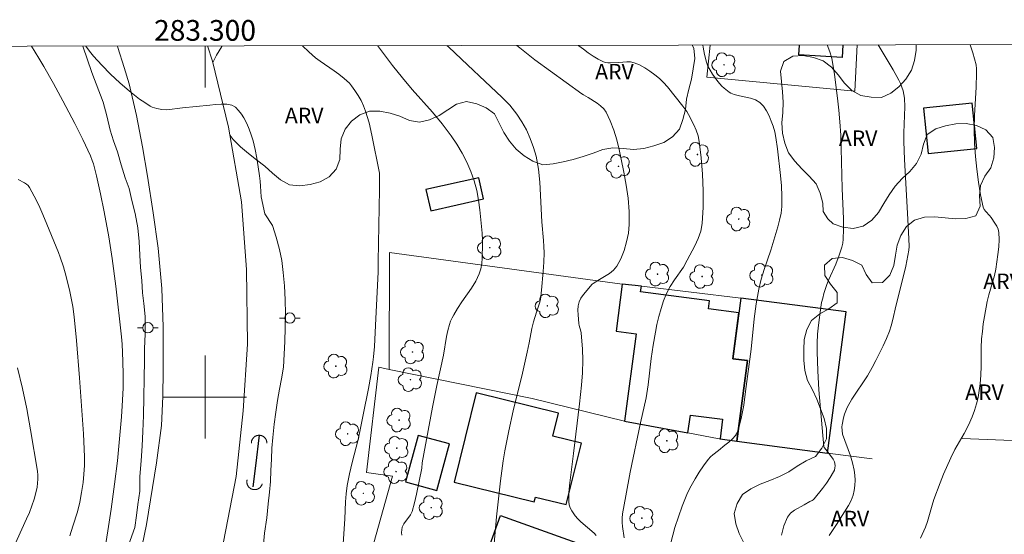
# Model space of a CAD drawing. Units: metres. Extents: x 283120 to 283636, y 1665474 to 1666039.
# Drawn here: x 283282 to 283377, y 1665987 to 1666036 of the extents above; entities that cross this region are included whole.
import ezdxf
from ezdxf.enums import TextEntityAlignment as Align

# ---------------------------------------------------------------- set-up
doc = ezdxf.new("R2010")
doc.units = ezdxf.units.M
doc.header["$MEASUREMENT"] = 0
doc.linetypes.add('DIVIDE', pattern=[1.25, 0.5, -0.25, 0, -0.25, 0, -0.25])
for name, color, linetype, lineweight in [('Articulacao', 7, 'Continuous', 18), ('Bueiro', 8, 'Continuous', 18), ('Cerca', 8, 'Cerca', 20), ('Edificacoes', 7, 'Continuous', 30), ('Malha_Coordenadas', 7, 'Continuous', 15), ('Muro_Grade', 8, 'Continuous', 20), ('Pavimentacao_Asfaltica_S_Mfio', 10, 'Continuous', 15), ('Poste', 7, 'Continuous', 9), ('Vala', 5, 'DIVIDE', 25)]:
    doc.layers.add(name, color=color, linetype=linetype, lineweight=lineweight)
for name, color, linetype, lineweight, true_color in [('Arvores_Isoladas', 7, 'Continuous', 18, 0x00ff33), ('Curvas_Intermediarias', 7, 'Continuous', 9, 0x783c14), ('Curvas_Mestras', 7, 'Continuous', 20, 0x783c14), ('Topon_Vegetacao', 7, 'Continuous', 9, 0x00ff33), ('Vegetacao', 7, 'Orla8', 9, 0x00ff33)]:
    doc.layers.add(name, color=color, linetype=linetype, lineweight=lineweight, true_color=true_color)
doc.styles.add('Arial', font='arial.ttf', dxfattribs={"height": 1.5})
doc.styles.get("Standard").update_dxf_attribs({"font": 'arial.ttf'})
doc.linetypes.add('Cerca', pattern='A,10,0,["X",Standard,S=1,R=0,X=0,Y=-0.5],0.1', length=10.1)
doc.linetypes.add('Orla8', pattern='A,6,-0.5,["V",Standard,S=1,R=0,X=-0.5,Y=-1],-0.5,6,-0.5,["V",Standard,S=1,R=0,X=-0.5,Y=-1],-0.5', length=14)

# ---------------------------------------------------------------- blocks, each defined once
blk = doc.blocks.new('Arvore')
at = {"layer": 'Arvores_Isoladas'}
blk.add_lwpolyline([(-0.718, 0.493, 0.872324), (-0.722, -0.551, 0.862983), (0.284, -0.827, 0.900105), (0.89, 0.029, 0.863155), (0.262, 0.861, 0.882486)], format="xyb", close=True, dxfattribs=at)
blk.add_circle((0, 0), 0.0286, dxfattribs=at)
blk = doc.blocks.new('Poste')
at = {"layer": 'Poste'}
for points in [[(-0.5, 0), (-1, 0)], [(0.5, 0), (1, 0)]]:
    blk.add_lwpolyline(points, dxfattribs=at)
blk.add_lwpolyline([(0, 0.5, 1), (0, -0.5, 1)], format="xyb", close=True, dxfattribs=at)

msp = doc.modelspace()

# ---------------------------------------------------------------- linework, layer by layer
at = {"layer": 'Articulacao', "flags": 128}
msp.add_lwpolyline([(283136.174, 1666033.66), (283617.998, 1666034.388), (283618.823, 1665480.116), (283137.023, 1665479.388), (283136.174, 1666033.66)], close=True, dxfattribs=at)
at = {"layer": 'Bueiro', "flags": 128}
for points in [[(283305.971, 1665995.556), (283305.971, 1665995.582), (283305.97, 1665995.608), (283305.967, 1665995.634), (283305.964, 1665995.66), (283305.96, 1665995.686), (283305.955, 1665995.712), (283305.949, 1665995.737), (283305.942, 1665995.763), (283305.935, 1665995.788), (283305.926, 1665995.812), (283305.917, 1665995.837), (283305.906, 1665995.861), (283305.895, 1665995.885), (283305.884, 1665995.908), (283305.871, 1665995.931), (283305.857, 1665995.953), (283305.843, 1665995.975), (283305.828, 1665995.997), (283305.812, 1665996.018), (283305.796, 1665996.038), (283305.779, 1665996.058), (283305.761, 1665996.077), (283305.742, 1665996.095), (283305.723, 1665996.113), (283305.703, 1665996.131), (283305.683, 1665996.147), (283305.662, 1665996.163), (283305.641, 1665996.178), (283305.619, 1665996.192), (283305.596, 1665996.206), (283305.573, 1665996.218), (283305.55, 1665996.23), (283305.526, 1665996.241), (283305.502, 1665996.251), (283305.478, 1665996.261), (283305.453, 1665996.269), (283305.428, 1665996.277), (283305.403, 1665996.284), (283305.377, 1665996.29), (283305.351, 1665996.295), (283305.325, 1665996.299), (283305.299, 1665996.302), (283305.273, 1665996.304), (283305.247, 1665996.306), (283305.221, 1665996.306), (283305.195, 1665996.306), (283305.169, 1665996.304), (283305.143, 1665996.302), (283305.117, 1665996.299), (283305.091, 1665996.295), (283305.065, 1665996.29), (283305.04, 1665996.284), (283305.014, 1665996.277), (283304.989, 1665996.269), (283304.964, 1665996.261), (283304.94, 1665996.251), (283304.916, 1665996.241), (283304.892, 1665996.23), (283304.869, 1665996.218), (283304.846, 1665996.206), (283304.823, 1665996.192), (283304.801, 1665996.178), (283304.78, 1665996.163), (283304.759, 1665996.147), (283304.739, 1665996.131), (283304.719, 1665996.113), (283304.7, 1665996.095), (283304.681, 1665996.077), (283304.663, 1665996.058), (283304.646, 1665996.038), (283304.63, 1665996.018), (283304.614, 1665995.997), (283304.599, 1665995.975), (283304.585, 1665995.953), (283304.571, 1665995.931), (283304.559, 1665995.908), (283304.547, 1665995.885), (283304.536, 1665995.861), (283304.525, 1665995.837), (283304.516, 1665995.812), (283304.507, 1665995.788), (283304.5, 1665995.763), (283304.493, 1665995.737), (283304.487, 1665995.712), (283304.482, 1665995.686), (283304.478, 1665995.66), (283304.475, 1665995.634), (283304.473, 1665995.608), (283304.471, 1665995.582), (283304.471, 1665995.556)], [(283304.062, 1665991.996), (283304.056, 1665991.97), (283304.051, 1665991.945), (283304.046, 1665991.919), (283304.043, 1665991.893), (283304.04, 1665991.867), (283304.039, 1665991.841), (283304.038, 1665991.815), (283304.038, 1665991.788), (283304.039, 1665991.762), (283304.041, 1665991.736), (283304.044, 1665991.71), (283304.048, 1665991.684), (283304.052, 1665991.658), (283304.058, 1665991.633), (283304.064, 1665991.607), (283304.072, 1665991.582), (283304.08, 1665991.557), (283304.089, 1665991.533), (283304.099, 1665991.509), (283304.11, 1665991.485), (283304.121, 1665991.461), (283304.134, 1665991.438), (283304.147, 1665991.416), (283304.161, 1665991.393), (283304.176, 1665991.372), (283304.191, 1665991.351), (283304.207, 1665991.33), (283304.224, 1665991.31), (283304.242, 1665991.291), (283304.26, 1665991.272), (283304.279, 1665991.254), (283304.299, 1665991.236), (283304.319, 1665991.22), (283304.34, 1665991.204), (283304.361, 1665991.188), (283304.383, 1665991.174), (283304.405, 1665991.16), (283304.428, 1665991.147), (283304.451, 1665991.135), (283304.474, 1665991.124), (283304.498, 1665991.113), (283304.523, 1665991.103), (283304.547, 1665991.095), (283304.572, 1665991.087), (283304.598, 1665991.079), (283304.623, 1665991.073), (283304.649, 1665991.068), (283304.674, 1665991.064), (283304.7, 1665991.06), (283304.726, 1665991.057), (283304.753, 1665991.056), (283304.779, 1665991.055), (283304.805, 1665991.055), (283304.831, 1665991.056), (283304.857, 1665991.058), (283304.883, 1665991.061), (283304.909, 1665991.065), (283304.935, 1665991.069), (283304.961, 1665991.075), (283304.986, 1665991.081), (283305.011, 1665991.089), (283305.036, 1665991.097), (283305.06, 1665991.106), (283305.085, 1665991.116), (283305.109, 1665991.127), (283305.132, 1665991.138), (283305.155, 1665991.151), (283305.178, 1665991.164), (283305.2, 1665991.178), (283305.222, 1665991.193), (283305.243, 1665991.208), (283305.263, 1665991.224), (283305.283, 1665991.241), (283305.303, 1665991.259), (283305.321, 1665991.277), (283305.339, 1665991.296), (283305.357, 1665991.316), (283305.374, 1665991.336), (283305.39, 1665991.357), (283305.405, 1665991.378), (283305.419, 1665991.4), (283305.433, 1665991.422), (283305.446, 1665991.445), (283305.458, 1665991.468), (283305.47, 1665991.491), (283305.48, 1665991.515), (283305.49, 1665991.54), (283305.499, 1665991.564), (283305.507, 1665991.589), (283305.514, 1665991.615)]]:
    msp.add_lwpolyline(points, dxfattribs=at)
at = {"layer": 'Cerca', "flags": 128}
for points in [[(283362.939, 1666034.002), (283362.69, 1666029.546), (283348.421, 1666030.891), (283348.734, 1666033.981)], [(283317.771, 1666002.673), (283317.816, 1666013.973), (283340.261, 1666010.912), (283342.104, 1666010.695), (283351.709, 1666009.561)], [(283316.288, 1665985.93), (283318.096, 1665992.369), (283315.585, 1665992.72), (283316.761, 1666002.88), (283317.771, 1666002.673)], [(283317.771, 1666002.673), (283331.561, 1665999.843), (283340.469, 1665997.68)]]:
    msp.add_lwpolyline(points, dxfattribs=at)
at = {"layer": 'Curvas_Intermediarias', "flags": 128}
for points, elevation in [([(283290.202, 1665984.386), (283290.932, 1665989.183), (283291.274, 1665991.584), (283291.545, 1665993.844), (283291.762, 1665995.963), (283291.939, 1665998.086), (283292.01, 1665999.148), (283292.093, 1666000.856), (283292.098, 1666002.152), (283292.064, 1666003.448), (283291.994, 1666005.098), (283291.934, 1666005.808), (283291.395, 1666010.722), (283291.046, 1666013.383), (283290.733, 1666015.456), (283290.273, 1666017.887), (283289.904, 1666019.625), (283289.514, 1666021.357), (283289.23, 1666022.534), (283289.127, 1666022.842), (283288.941, 1666023.291), (283288.201, 1666024.865), (283287.424, 1666026.421), (283286.268, 1666028.604), (283285.365, 1666030.264), (283284.434, 1666031.908), (283283.953, 1666032.721), (283283.245, 1666033.882)], 94), ([(283313.335, 1665985.809), (283313.485, 1665988.249), (283313.565, 1665989.863), (283313.628, 1665990.666), (283313.732, 1665991.463), (283313.947, 1665992.576), (283314.207, 1665993.682), (283314.764, 1665995.889), (283315.015, 1665996.998), (283315.274, 1665998.267), (283315.762, 1666000.812), (283315.986, 1666002.087), (283316.194, 1666003.364), (283316.26, 1666003.87), (283316.343, 1666004.887), (283316.453, 1666006.894), (283316.693, 1666012.102), (283316.716, 1666013.086), (283316.825, 1666020.039), (283316.839, 1666021.359), (283316.825, 1666021.611), (283316.105, 1666025.293), (283315.83, 1666026.465), (283315.501, 1666027.616), (283315.304, 1666028.134), (283315.058, 1666028.637), (283314.774, 1666029.125), (283314.466, 1666029.596), (283314.144, 1666030.049), (283313.934, 1666030.304), (283313.697, 1666030.538), (283313.442, 1666030.757), (283312.914, 1666031.172), (283312.471, 1666031.498), (283311.106, 1666032.428), (283310.674, 1666032.766), (283310.027, 1666033.337), (283309.416, 1666033.921)], 96), ([(283318.981, 1665986.664), (283318.965, 1665986.925), (283318.985, 1665987.185), (283319.038, 1665987.423), (283319.184, 1665987.739), (283319.833, 1665988.634), (283319.986, 1665988.957), (283320.224, 1665989.772), (283320.419, 1665990.604), (283320.911, 1665993.134), (283320.953, 1665993.652), (283321.956, 1665999.02), (283322.368, 1666001.097), (283323.001, 1666004.04), (283323.306, 1666005.831), (283323.423, 1666006.423), (283323.575, 1666007.002), (283323.693, 1666007.324), (283323.841, 1666007.636), (283324.009, 1666007.94), (283324.367, 1666008.537), (283324.795, 1666009.208), (283325.707, 1666010.524), (283326.121, 1666011.196), (283326.461, 1666011.895), (283326.611, 1666012.381), (283326.695, 1666012.891), (283326.735, 1666013.416), (283326.786, 1666014.806), (283326.783, 1666015.144), (283326.74, 1666015.821), (283326.505, 1666018.064), (283326.39, 1666019.016), (283326.226, 1666019.952), (283325.984, 1666020.863), (283325.649, 1666021.778), (283325.251, 1666022.679), (283324.797, 1666023.559), (283324.295, 1666024.412), (283323.755, 1666025.231), (283322.88, 1666026.395), (283321.941, 1666027.516), (283319.99, 1666029.712), (283319.04, 1666030.829), (283318.102, 1666032.008), (283316.747, 1666033.817), (283316.67, 1666033.932)], 97), ([(283323.346, 1666033.942), (283323.514, 1666033.78), (283325.337, 1666032.096), (283327.031, 1666030.48), (283328.647, 1666028.967), (283329.402, 1666028.173), (283330.08, 1666027.326), (283330.57, 1666026.581), (283331.007, 1666025.789), (283331.386, 1666024.962), (283331.699, 1666024.113), (283331.938, 1666023.254), (283332.163, 1666022.017), (283332.292, 1666020.756), (283332.505, 1666016.927), (283332.669, 1666015.128), (283332.703, 1666014.529), (283332.71, 1666013.929), (283332.681, 1666013.025), (283332.631, 1666012.12), (283332.471, 1666010.313), (283332.365, 1666009.416), (283332.316, 1666009.166), (283331.978, 1666008.195), (283331.699, 1666007.247), (283331.535, 1666006.609), (283331.286, 1666005.244), (283331.095, 1666004.323), (283330.563, 1666002.004), (283329.888, 1665999.334), (283329.733, 1665998.664), (283329.315, 1665996.742), (283328.932, 1665994.813), (283328.766, 1665993.845), (283328.499, 1665991.912), (283328.121, 1665988.416), (283327.828, 1665985.102)], 98), ([(283330.083, 1666033.953), (283330.371, 1666033.709), (283331.84, 1666032.569), (283336.364, 1666029.268), (283336.509, 1666029.175), (283336.972, 1666028.942), (283337.825, 1666028.372), (283338.172, 1666028.122), (283338.475, 1666027.842), (283338.706, 1666027.515), (283339.1, 1666026.669), (283339.436, 1666025.777), (283339.721, 1666024.854), (283339.962, 1666023.917), (283340.168, 1666022.982), (283340.419, 1666021.729), (283340.644, 1666020.462), (283340.821, 1666019.189), (283340.924, 1666017.919), (283340.93, 1666016.663), (283340.85, 1666015.827), (283340.684, 1666014.982), (283340.438, 1666014.152), (283340.122, 1666013.36), (283339.744, 1666012.633), (283339.426, 1666012.242), (283339.014, 1666011.916), (283338.066, 1666011.351), (283337.459, 1666010.962), (283337.37, 1666010.887), (283336.516, 1666009.903), (283336.276, 1666009.555), (283336.104, 1666009.187), (283336.013, 1666008.793), (283335.986, 1666008.375), (283336.001, 1666007.944), (283336.069, 1666007.087), (283336.095, 1666006.904), (283336.248, 1666006.366), (283336.281, 1666006.184), (283336.417, 1666004.616), (283336.448, 1666003.569), (283336.413, 1666002.35), (283336.327, 1666001.132), (283336.144, 1665999.329), (283335.566, 1665994.551), (283335.2, 1665991.729), (283335.12, 1665990.794), (283335.104, 1665989.87), (283335.146, 1665989.581), (283335.245, 1665989.296), (283335.386, 1665989.021), (283335.73, 1665988.517), (283335.985, 1665988.223), (283336.27, 1665987.951), (283337.536, 1665986.855), (283337.746, 1665986.622)], 99), ([(283344.139, 1665982.837), (283345.329, 1665987.385), (283346.033, 1665989.452), (283346.285, 1665990.112), (283346.571, 1665990.754), (283346.915, 1665991.425), (283347.286, 1665992.086), (283347.683, 1665992.733), (283348.101, 1665993.363), (283348.541, 1665993.971), (283348.759, 1665994.212), (283349.01, 1665994.424), (283349.545, 1665994.821), (283350.155, 1665995.342), (283350.535, 1665995.642), (283350.896, 1665995.953), (283351.198, 1665996.295), (283351.4, 1665996.686), (283351.74, 1665997.927), (283351.982, 1665999.218), (283352.165, 1666000.54), (283352.685, 1666004.634), (283352.998, 1666007.541), (283353.183, 1666008.987), (283353.427, 1666010.421), (283353.658, 1666011.375), (283353.947, 1666012.316), (283354.583, 1666014.186), (283355.259, 1666016.432), (283355.438, 1666017.088), (283355.577, 1666017.747), (283355.652, 1666018.411), (283355.668, 1666019.403), (283355.624, 1666020.401), (283355.538, 1666021.402), (283355.255, 1666023.958), (283355.093, 1666025.077), (283354.972, 1666025.624), (283354.812, 1666026.156), (283354.631, 1666026.656), (283354.424, 1666027.162), (283354.181, 1666027.648), (283353.893, 1666028.083), (283353.548, 1666028.439), (283353.128, 1666028.691), (283352.639, 1666028.857), (283351.573, 1666029.087), (283351.057, 1666029.225), (283350.749, 1666029.33), (283350.564, 1666029.434), (283350.1, 1666029.812), (283349.877, 1666030.016), (283349.668, 1666030.231), (283349.479, 1666030.46), (283348.963, 1666031.176), (283348.729, 1666031.553), (283348.529, 1666031.943), (283348.377, 1666032.348), (283348.196, 1666033.064), (283348.065, 1666033.798), (283348.041, 1666033.98)], 101), ([(283360.044, 1666033.998), (283360.274, 1666033.329), (283360.441, 1666032.807), (283360.509, 1666032.543), (283360.732, 1666031.138), (283361.041, 1666028.855), (283361.168, 1666027.71), (283361.269, 1666026.564), (283361.346, 1666025.282), (283361.394, 1666023.997), (283361.476, 1666020.137), (283361.597, 1666017.196), (283361.608, 1666016.218), (283361.576, 1666015.246), (283361.527, 1666014.851), (283361.438, 1666014.46), (283361.189, 1666013.69), (283360.855, 1666012.816), (283360.192, 1666011.358), (283359.999, 1666010.862), (283359.718, 1666009.996), (283359.599, 1666009.556), (283359.498, 1666009.113), (283359.42, 1666008.666), (283359.192, 1666006.947), (283359.109, 1666006.082), (283359.059, 1666005.217), (283359.052, 1666004.352), (283359.119, 1666002.519), (283359.231, 1666000.684), (283359.376, 1665998.85), (283359.707, 1665995.196), (283359.726, 1665995.134), (283359.764, 1665995.079), (283359.91, 1665994.926), (283360.46, 1665994.239), (283360.618, 1665994.003), (283360.732, 1665993.755), (283360.776, 1665993.565), (283360.789, 1665993.359), (283360.771, 1665993.149), (283360.723, 1665992.946), (283360.644, 1665992.762), (283360.321, 1665992.22), (283359.96, 1665991.689), (283359.573, 1665991.169), (283358.765, 1665990.165), (283358.68, 1665990.084), (283358.579, 1665990.021), (283358.36, 1665989.912), (283357.81, 1665989.587), (283356.878, 1665989.085), (283356.483, 1665988.785), (283356.198, 1665988.413), (283355.863, 1665987.573), (283355.639, 1665986.659)], 102), ([(283360.21, 1665986.621), (283360.936, 1665987.705), (283362.074, 1665989.512), (283362.333, 1665990.006), (283362.531, 1665990.517), (283362.643, 1665990.984), (283362.709, 1665991.47), (283362.729, 1665991.966), (283362.707, 1665992.46), (283362.644, 1665992.941), (283362.485, 1665993.639), (283362.267, 1665994.329), (283361.502, 1665996.417), (283361.455, 1665997.135), (283361.474, 1665997.309), (283361.618, 1665998.001), (283361.712, 1665998.344), (283361.829, 1665998.678), (283361.975, 1665998.997), (283362.421, 1665999.779), (283363.908, 1666002.058), (283364.369, 1666002.837), (283364.739, 1666003.527), (283365.093, 1666004.226), (283365.429, 1666004.935), (283365.745, 1666005.652), (283366.037, 1666006.376), (283366.205, 1666006.867), (283366.344, 1666007.37), (283366.702, 1666008.896), (283367.248, 1666011.053), (283367.616, 1666012.623), (283367.828, 1666013.656), (283367.902, 1666014.175), (283367.93, 1666014.544), (283367.924, 1666015.287), (283367.798, 1666017.761), (283367.504, 1666022.949), (283367.434, 1666024.679), (283367.432, 1666025.519), (283367.498, 1666027.202), (283367.512, 1666028.04), (283367.478, 1666028.872), (283367.432, 1666029.227), (283367.353, 1666029.581), (283367.246, 1666029.929), (283367.114, 1666030.267), (283366.96, 1666030.594), (283366.405, 1666031.612), (283364.961, 1666034.005)], 103), ([(283369.037, 1665986.36), (283369.515, 1665987.447), (283369.706, 1665987.964), (283370.158, 1665989.564), (283370.33, 1665990.09), (283370.945, 1665991.723), (283371.269, 1665992.534), (283371.962, 1665994.133), (283372.363, 1665994.931), (283373.241, 1665996.492), (283373.659, 1665997.279), (283374.024, 1665998.088), (283374.246, 1665998.7), (283374.434, 1665999.329), (283374.588, 1665999.969), (283374.711, 1666000.614), (283374.804, 1666001.261), (283374.872, 1666002.125), (283374.889, 1666002.996), (283374.89, 1666004.743), (283374.934, 1666005.612), (283375.006, 1666006.339), (283375.099, 1666007.064), (283375.209, 1666007.788), (283375.474, 1666009.226), (283375.625, 1666009.856), (283376.166, 1666011.731), (283376.3, 1666012.363), (283376.513, 1666013.779), (283376.585, 1666014.494), (283376.614, 1666015.201), (283376.587, 1666015.894), (283376.521, 1666016.2), (283376.393, 1666016.495), (283376.225, 1666016.781), (283375.862, 1666017.337), (283375.705, 1666017.539), (283375.333, 1666017.912), (283375.178, 1666018.111), (283375.083, 1666018.336), (283374.835, 1666019.534), (283374.626, 1666020.756), (283374.457, 1666021.991), (283374.332, 1666023.232), (283374.249, 1666024.469), (283374.224, 1666025.83), (283374.262, 1666027.194), (283374.405, 1666029.926), (283374.448, 1666031.291), (283374.44, 1666031.681), (283374.395, 1666032.069), (283374.079, 1666033.225), (283373.833, 1666034.019)], 104), ([(283286.942, 1665986.586), (283287.258, 1665987.526), (283287.685, 1665988.928), (283287.909, 1665989.856), (283288.087, 1665990.795), (283288.228, 1665991.738), (283288.318, 1665992.564), (283288.37, 1665993.395), (283288.377, 1665994.228), (283288.265, 1665996.445), (283288.156, 1665998.246), (283287.904, 1666001.85), (283287.606, 1666005.449), (283287.386, 1666007.741), (283287.24, 1666008.728), (283286.947, 1666010.197), (283286.598, 1666011.628), (283286.331, 1666012.567), (283286.023, 1666013.492), (283285.852, 1666013.948), (283284.751, 1666016.705), (283284.363, 1666017.616), (283283.956, 1666018.513), (283283.525, 1666019.39), (283283.067, 1666020.241), (283282.938, 1666020.414), (283282.775, 1666020.558), (283282.587, 1666020.682), (283281.969, 1666021.01)], 93), ([(283281.423, 1665985.246), (283282.791, 1665988.23), (283283.053, 1665988.856), (283283.294, 1665989.489), (283283.507, 1665990.128), (283283.714, 1665990.89), (283283.795, 1665991.282), (283283.853, 1665991.676), (283283.883, 1665992.071), (283283.878, 1665992.463), (283283.834, 1665992.85), (283283.159, 1665996.836), (283282.792, 1665998.844), (283282.38, 1666000.839), (283281.906, 1666002.803)], 92)]:
    msp.add_lwpolyline(points, dxfattribs=dict(at, elevation=elevation))
at = {"layer": 'Curvas_Mestras', "flags": 128}
for points, elevation in [([(283297.841, 1666027.944), (283296.305, 1666027.75), (283295.83, 1666027.783), (283295.352, 1666027.857), (283295.121, 1666027.917), (283294.901, 1666027.999), (283294.695, 1666028.105), (283294.184, 1666028.43), (283293.683, 1666028.781), (283293.19, 1666029.153), (283292.707, 1666029.541), (283291.769, 1666030.354), (283290.881, 1666031.181), (283290.035, 1666032.035), (283289.233, 1666032.931), (283288.854, 1666033.395), (283288.491, 1666033.87), (283288.477, 1666033.89)], 95), ([(283340.448, 1665986.389), (283340.273, 1665987.509), (283340.238, 1665987.883), (283340.244, 1665988.301), (283340.293, 1665988.718), (283340.591, 1665990.449), (283341.032, 1665992.728), (283342.032, 1665997.512), (283342.567, 1665999.918), (283342.745, 1666001.185), (283343.058, 1666003.728), (283343.235, 1666004.995), (283343.452, 1666006.254), (283343.61, 1666007.02), (283343.79, 1666007.784), (283343.999, 1666008.541), (283344.244, 1666009.282), (283344.534, 1666010.002), (283344.881, 1666010.667), (283345.293, 1666011.303), (283346.158, 1666012.557), (283346.537, 1666013.211), (283347.259, 1666014.591), (283347.585, 1666015.299), (283347.837, 1666016.021), (283347.98, 1666016.759), (283348.078, 1666018.325), (283348.078, 1666019.917), (283347.999, 1666021.519), (283347.859, 1666023.114), (283347.679, 1666024.688), (283347.569, 1666025.228), (283347.392, 1666025.757), (283347.168, 1666026.274), (283346.663, 1666027.279), (283346.5, 1666027.564), (283346.108, 1666028.1), (283344.631, 1666029.948), (283344.255, 1666030.367), (283343.85, 1666030.751), (283343.403, 1666031.119), (283342.929, 1666031.471), (283342.436, 1666031.792), (283341.926, 1666032.069), (283341.406, 1666032.289), (283341.061, 1666032.362), (283340.697, 1666032.365), (283339.943, 1666032.292), (283339.11, 1666032.277), (283338.88, 1666032.283), (283338.658, 1666032.314), (283338.45, 1666032.384), (283337.949, 1666032.641), (283337.455, 1666032.932), (283336.973, 1666033.249), (283336.506, 1666033.585), (283336.06, 1666033.93), (283336.027, 1666033.962)], 100), ([(283297.841, 1666027.944), (283300.462, 1666028.195), (283301.008, 1666028.244), (283301.564, 1666028.296), (283302.102, 1666028.298), (283302.592, 1666028.195), (283302.937, 1666027.991), (283303.245, 1666027.686), (283303.514, 1666027.324), (283303.745, 1666026.954), (283304.023, 1666026.431), (283304.261, 1666025.88), (283304.463, 1666025.313), (283304.633, 1666024.739), (283304.831, 1666023.908), (283304.992, 1666023.066), (283305.128, 1666022.218), (283305.254, 1666021.37), (283305.31, 1666020.862), (283305.344, 1666020.351), (283305.377, 1666019.84), (283305.431, 1666019.332), (283305.775, 1666017.678), (283306.497, 1666016.568), (283306.874, 1666015.427), (283307.19, 1666014.255), (283307.411, 1666013.174), (283307.538, 1666012.032), (283307.666, 1666010.739), (283307.732, 1666009.387), (283307.766, 1666008.034), (283307.738, 1666006.681), (283307.71, 1666005.359), (283307.65, 1666004.126), (283307.559, 1666002.893), (283307.374, 1666001.751), (283307.189, 1666000.758), (283307.004, 1665999.676), (283306.819, 1665998.533), (283306.665, 1665997.39), (283306.543, 1665996.097), (283306.452, 1665995.045), (283306.423, 1665993.993), (283306.363, 1665992.91), (283306.303, 1665991.828), (283306.211, 1665990.806), (283306.089, 1665989.693), (283305.967, 1665988.34), (283305.751, 1665986.837), (283305.629, 1665985.784)], 95)]:
    msp.add_lwpolyline(points, dxfattribs=dict(at, elevation=elevation))
at = {"layer": 'Edificacoes', "flags": 128}
msp.add_lwpolyline([(283361.551, 1666034), (283361.484, 1666032.804), (283357.298, 1666033.039), (283357.351, 1666033.994)], dxfattribs=at)
for points in [[(283374.469, 1666024.013), (283374.01, 1666028.375), (283369.329, 1666027.883), (283369.788, 1666023.521)], [(283326.427, 1666021.173), (283321.319, 1666020.029), (283321.776, 1666017.989), (283326.884, 1666019.133)], [(283350.932, 1666003.697), (283351.522, 1666008.143), (283348.59, 1666008.532), (283348.69, 1666009.287), (283342.018, 1666010.172), (283342.104, 1666010.695), (283340.261, 1666010.912), (283339.659, 1666006.374), (283341.588, 1666006.118), (283340.469, 1665997.68), (283346.601, 1665996.536), (283346.83, 1665998.263), (283349.941, 1665997.85), (283349.691, 1665995.965), (283351.301, 1665995.751), (283352.33, 1666003.512)], [(283351.301, 1665995.751), (283360.073, 1665994.588), (283361.879, 1666008.212), (283351.71, 1666009.561), (283350.932, 1666003.697), (283352.33, 1666003.512)], [(283326.174, 1666000.391), (283324.051, 1665991.769), (283331.776, 1665989.867), (283331.892, 1665990.338), (283334.854, 1665989.609), (283336.314, 1665995.538), (283333.561, 1665996.216), (283334.108, 1665998.437)], [(283320.573, 1665996.295), (283319.349, 1665991.799), (283322.364, 1665990.978), (283323.588, 1665995.474)], [(283320.026, 1665979.768), (283321.148, 1665982.898), (283325.864, 1665981.208), (283328.497, 1665988.554), (283336.692, 1665985.617), (283332.938, 1665975.14)]]:
    msp.add_lwpolyline(points, close=True, dxfattribs=at)
at = {"layer": 'Malha_Coordenadas', "flags": 128}
for points in [[(283300, 1666033.907), (283300, 1666029.907)], [(283300, 1666004), (283300, 1665996)], [(283304, 1666000), (283296, 1666000)]]:
    msp.add_lwpolyline(points, dxfattribs=at)
at = {"layer": 'Muro_Grade', "flags": 128}
for points in [[(283340.469, 1665997.68), (283346.601, 1665996.536), (283349.605, 1665995.976), (283349.691, 1665995.965), (283351.301, 1665995.751)], [(283364.377, 1665994.017), (283360.073, 1665994.588), (283351.301, 1665995.751)], [(283373.053, 1665995.984), (283388.303, 1665995.382)]]:
    msp.add_lwpolyline(points, dxfattribs=at)
at = {"layer": 'Pavimentacao_Asfaltica_S_Mfio', "flags": 128}
for points in [[(283300.249, 1666033.908), (283300.731, 1666032.451), (283302.282, 1666026.047), (283303.53, 1666018.862), (283304.004, 1666012.326), (283304.086, 1666005.112), (283303.672, 1665998.679), (283302.998, 1665992.311), (283301.593, 1665985.029), (283299.986, 1665977.765), (283297.902, 1665970.652), (283295.145, 1665963.107), (283292.391, 1665957.167), (283290.079, 1665952.743), (283286.695, 1665947.688), (283283.531, 1665942.985), (283280.78, 1665939.501)], [(283291.553, 1666033.894), (283291.597, 1666033.76), (283292.19, 1666031.839), (283292.674, 1666030.233), (283293.378, 1666027.188), (283293.957, 1666024.158), (283294.458, 1666021.324), (283295.007, 1666017.801), (283295.494, 1666014.368), (283295.842, 1666010.471), (283295.957, 1666006.771), (283295.948, 1666002.518), (283295.939, 1666000.058), (283295.791, 1665997.241), (283295.318, 1665993.651), (283294.367, 1665987.686), (283293.52, 1665983.64), (283292.284, 1665978.821), (283290.985, 1665974.755), (283289.529, 1665970.617), (283288.18, 1665967.271), (283286.085, 1665962.742), (283283.305, 1665957.358), (283281.425, 1665954.205)]]:
    msp.add_lwpolyline(points, dxfattribs=at)
at = {"layer": 'Vala', "ltscale": 10, "flags": 128}
msp.add_lwpolyline([(283305.221, 1665996.306), (283304.863, 1665993.361), (283304.598, 1665991.079)], dxfattribs=at)
at = {"layer": 'Vegetacao', "flags": 128}
for points in [[(283381.393, 1666034.03), (283381.389, 1666033.847), (283381.301, 1666032.85), (283381.194, 1666031.856), (283381.068, 1666030.863), (283380.998, 1666029.865), (283380.86, 1666028.874), (283380.674, 1666027.891), (283380.558, 1666026.898), (283380.499, 1666025.899), (283380.503, 1666024.899), (283380.725, 1666023.923), (283381.111, 1666023), (283381.477, 1666022.069), (283381.823, 1666021.131), (283382.142, 1666020.182), (283382.342, 1666019.202), (283382.27, 1666018.204), (283381.868, 1666017.288), (283381.604, 1666016.323), (283381.445, 1666015.335), (283381.459, 1666014.335), (283381.576, 1666013.342), (283381.774, 1666012.361), (283381.941, 1666011.375), (283382.075, 1666010.383), (283382.24, 1666009.397), (283382.355, 1666008.403), (283382.51, 1666007.415), (283382.695, 1666006.431), (283382.749, 1666005.432), (283382.627, 1666004.44), (283382.56, 1666003.441), (283382.874, 1666002.492), (283383.806, 1666002.128), (283384.806, 1666002.106), (283385.786, 1666002.31), (283386.766, 1666002.109), (283387.6, 1666001.558), (283388.087, 1666000.684), (283388.07, 1665999.684), (283387.666, 1665998.768), (283386.986, 1665998.034), (283386.12, 1665997.533), (283385.143, 1665997.32), (283384.146, 1665997.233), (283383.175, 1665996.994), (283382.366, 1665996.406), (283381.767, 1665995.604), (283381.696, 1665994.607), (283381.886, 1665993.624), (283382.089, 1665992.645), (283382.203, 1665991.651), (283382.292, 1665990.655), (283382.172, 1665989.661), (283381.986, 1665988.679), (283381.811, 1665987.694), (283381.857, 1665986.694), (283381.935, 1665985.697), (283382.314, 1665984.771), (283382.831, 1665983.915), (283383.404, 1665983.095), (283383.856, 1665982.202), (283384.218, 1665981.269), (283384.224, 1665980.269), (283384.107, 1665979.276), (283384.114, 1665978.275), (283384.216, 1665977.28), (283384.234, 1665976.28), (283384.257, 1665975.28), (283384.226, 1665974.28), (283384.151, 1665973.282), (283383.971, 1665972.298), (283383.589, 1665971.374), (283382.889, 1665970.659), (283382.037, 1665970.134), (283381.203, 1665969.581), (283380.505, 1665968.865), (283380.014, 1665967.993), (283379.622, 1665967.073), (283379.467, 1665966.085), (283379.672, 1665965.105), (283380.195, 1665964.253), (283380.985, 1665963.639), (283381.836, 1665963.114), (283382.681, 1665962.577), (283383.337, 1665961.822), (283383.814, 1665960.943), (283384.138, 1665959.996), (283384.463, 1665959.05), (283385.271, 1665958.461), (283386.238, 1665958.203), (283387.111, 1665957.715), (283387.738, 1665956.936), (283387.916, 1665955.951), (283387.961, 1665954.952), (283388.242, 1665953.991), (283388.988, 1665953.326), (283389.751, 1665952.679), (283390.506, 1665952.022), (283391.005, 1665951.155), (283391, 1665950.154), (283390.484, 1665949.297), (283389.613, 1665948.805), (283388.613, 1665948.845), (283387.677, 1665949.198), (283386.79, 1665949.66), (283385.867, 1665950.045), (283384.905, 1665949.769), (283383.933, 1665949.532), (283382.938, 1665949.427), (283381.94, 1665949.493), (283380.951, 1665949.648), (283380.091, 1665950.158), (283379.161, 1665950.527), (283378.195, 1665950.788), (283377.243, 1665951.094), (283376.366, 1665951.576), (283375.631, 1665952.255), (283375.188, 1665953.152), (283374.687, 1665954.017), (283374.116, 1665954.839), (283373.626, 1665955.711), (283373.295, 1665956.655), (283373.174, 1665957.648), (283373.262, 1665958.645), (283373.508, 1665959.614), (283373.795, 1665960.572), (283374.26, 1665961.458), (283374.99, 1665962.142), (283375.817, 1665962.705), (283376.533, 1665963.404), (283377.13, 1665964.207), (283376.852, 1665965.168), (283376.196, 1665965.923), (283375.267, 1665966.294), (283374.43, 1665965.745), (283373.715, 1665965.046), (283372.883, 1665964.489), (283371.886, 1665964.414), (283370.889, 1665964.33), (283369.915, 1665964.102), (283368.958, 1665963.812), (283368.022, 1665963.457), (283367.073, 1665963.142), (283366.613, 1665962.253), (283366.353, 1665961.287), (283366.225, 1665960.295), (283366.016, 1665959.317), (283365.529, 1665958.443), (283364.695, 1665957.89), (283363.742, 1665957.585), (283362.808, 1665957.228), (283361.974, 1665956.674), (283361.466, 1665955.813), (283361.086, 1665954.887), (283360.739, 1665953.949), (283360.426, 1665952.999), (283360.215, 1665952.021), (283360.167, 1665951.022), (283360.5, 1665950.078), (283361.204, 1665949.368), (283362.105, 1665948.934), (283362.846, 1665949.606), (283363.322, 1665950.486), (283364.101, 1665951.114), (283365.085, 1665950.933), (283366.002, 1665950.534), (283366.883, 1665950.06), (283367.666, 1665949.437), (283368.344, 1665948.701), (283368.813, 1665947.817), (283369.29, 1665946.938), (283370.096, 1665946.346), (283371.086, 1665946.197), (283372.084, 1665946.253), (283373.059, 1665946.479), (283373.978, 1665946.874), (283374.736, 1665947.527), (283375.189, 1665948.419), (283376.02, 1665948.976), (283376.996, 1665949.196), (283377.956, 1665948.914), (283378.542, 1665948.103), (283378.771, 1665947.13), (283378.894, 1665946.137), (283378.746, 1665945.148), (283378.508, 1665944.176), (283378.074, 1665943.275), (283377.742, 1665942.331), (283377.601, 1665941.34), (283377.705, 1665940.345), (283377.766, 1665939.347), (283377.84, 1665938.349), (283377.868, 1665937.349), (283377.837, 1665936.349), (283377.828, 1665935.349), (283377.723, 1665934.354), (283377.398, 1665933.408), (283376.905, 1665932.537), (283376.509, 1665931.619), (283376.156, 1665930.683), (283375.709, 1665929.788), (283375.078, 1665929.011), (283374.148, 1665928.643), (283373.183, 1665928.377), (283372.183, 1665928.366), (283371.196, 1665928.53), (283370.213, 1665928.718), (283369.235, 1665928.925), (283368.249, 1665929.097), (283367.253, 1665929.186), (283366.259, 1665929.301), (283365.262, 1665929.385), (283364.263, 1665929.344), (283363.271, 1665929.213), (283362.288, 1665929.029), (283361.31, 1665928.815), (283360.31, 1665928.806), (283359.311, 1665928.865), (283358.32, 1665928.996), (283357.342, 1665929.209), (283356.414, 1665929.582), (283355.568, 1665930.117), (283354.863, 1665930.826), (283354.202, 1665931.577), (283353.422, 1665932.203), (283352.642, 1665932.83), (283351.801, 1665933.371), (283350.869, 1665933.735), (283349.898, 1665933.976), (283348.903, 1665934.079), (283347.928, 1665934.302), (283346.99, 1665934.651), (283346.284, 1665935.359), (283345.913, 1665936.288), (283345.679, 1665937.261), (283345.579, 1665938.256), (283345.741, 1665939.243), (283346.035, 1665940.2), (283346.527, 1665941.07), (283347.232, 1665941.78), (283348.027, 1665942.388), (283348.664, 1665943.159), (283348.891, 1665944.134), (283348.658, 1665945.107), (283348.629, 1665946.107), (283349.065, 1665947.007), (283349.945, 1665947.482), (283350.848, 1665947.913), (283351.485, 1665948.684), (283352.091, 1665949.48), (283352.583, 1665950.351), (283353.237, 1665951.108), (283353.822, 1665951.919), (283354.443, 1665952.704), (283355.076, 1665953.478), (283355.72, 1665954.244), (283356.21, 1665955.116), (283356.349, 1665956.107), (283355.798, 1665956.942), (283355.122, 1665957.679), (283354.375, 1665958.344), (283353.779, 1665959.148), (283353.365, 1665960.059), (283353.418, 1665961.058), (283353.531, 1665962.052), (283352.986, 1665962.89), (283352.223, 1665963.538), (283351.485, 1665964.212), (283350.953, 1665965.06), (283350.802, 1665966.049), (283351.313, 1665966.909), (283352.191, 1665967.388), (283353.088, 1665967.831), (283353.825, 1665968.507), (283354.098, 1665969.47), (283354.23, 1665970.461), (283354.444, 1665971.438), (283354.701, 1665972.405), (283355.016, 1665973.355), (283355.263, 1665974.324), (283355.528, 1665975.289), (283355.747, 1665976.265), (283355.916, 1665977.251), (283355.949, 1665978.251), (283355.85, 1665979.246), (283355.741, 1665980.241), (283355.53, 1665981.219), (283355.229, 1665982.173), (283354.719, 1665983.034), (283354.04, 1665983.768), (283353.25, 1665984.381), (283352.524, 1665985.07), (283351.984, 1665985.912), (283351.535, 1665986.806), (283351.221, 1665987.756), (283351.072, 1665988.745), (283351.354, 1665989.705), (283351.852, 1665990.572), (283352.67, 1665991.149), (283353.57, 1665991.585), (283354.507, 1665991.935), (283355.426, 1665992.33), (283356.328, 1665992.762), (283357.152, 1665993.33), (283358.013, 1665993.839), (283358.921, 1665994.26), (283359.524, 1665995.058), (283359.965, 1665995.956), (283359.956, 1665996.956), (283359.757, 1665997.937), (283359.396, 1665998.87), (283359.028, 1665999.8), (283358.612, 1666000.71), (283358.139, 1666001.591), (283357.867, 1666002.554), (283357.784, 1666003.551), (283357.764, 1666004.551), (283357.819, 1666005.55), (283358.07, 1666006.519), (283358.535, 1666007.404), (283359.311, 1666008.035), (283360.197, 1666008.502), (283360.991, 1666009.109), (283360.982, 1666010.109), (283360.359, 1666010.892), (283359.817, 1666011.733), (283359.762, 1666012.732), (283360.528, 1666013.375), (283361.524, 1666013.467), (283362.485, 1666013.188), (283363.38, 1666012.742), (283363.78, 1666011.825), (283364.386, 1666011.029), (283365.385, 1666011.064), (283366.093, 1666011.772), (283366.454, 1666012.705), (283366.616, 1666013.692), (283366.801, 1666014.675), (283367.154, 1666015.611), (283367.674, 1666016.466), (283368.467, 1666017.075), (283369.419, 1666017.382), (283370.42, 1666017.401), (283371.414, 1666017.296), (283372.411, 1666017.205), (283373.411, 1666017.236), (283374.372, 1666017.512), (283374.797, 1666018.417), (283374.731, 1666019.416), (283374.811, 1666020.413), (283375.245, 1666021.314), (283375.824, 1666022.13), (283376.097, 1666023.092), (283376.189, 1666024.089), (283376.002, 1666025.072), (283375.333, 1666025.815), (283374.426, 1666026.236), (283373.444, 1666026.429), (283372.445, 1666026.379), (283371.462, 1666026.192), (283370.504, 1666025.904), (283369.667, 1666025.356), (283369.327, 1666024.415), (283369.087, 1666023.444), (283368.647, 1666022.546), (283368.006, 1666021.777), (283367.271, 1666021.099), (283366.603, 1666020.354), (283366.028, 1666019.535), (283365.51, 1666018.68), (283364.992, 1666017.824), (283364.326, 1666017.077), (283363.52, 1666016.485), (283362.544, 1666016.264), (283361.554, 1666016.402), (283360.606, 1666016.723), (283360.109, 1666017.214), (283359.63, 1666017.918)], [(283288.199, 1666033.889), (283289.087, 1666031.352), (283290.158, 1666028.473), (283290.537, 1666027.153), (283290.854, 1666025.773), (283291.169, 1666024.753), (283291.547, 1666023.674), (283291.926, 1666022.414), (283292.305, 1666021.154), (283292.683, 1666020.134), (283292.936, 1666018.994), (283293.252, 1666017.734), (283293.507, 1666016.354), (283293.635, 1666015.033), (283293.702, 1666013.712), (283293.768, 1666012.511), (283293.897, 1666011.251), (283293.963, 1666010.05), (283294.091, 1666009.029), (283294.22, 1666007.769), (283294.225, 1666006.087), (283294.166, 1666004.646), (283294.17, 1666003.565), (283294.061, 1665998.22), (283294.003, 1665996.659), (283293.945, 1665995.278), (283293.824, 1665993.836), (283293.703, 1665992.334), (283293.708, 1665990.893), (283293.524, 1665989.632), (283293.402, 1665988.55), (283293.218, 1665987.409), (283292.784, 1665986.146), (283292.289, 1665984.764), (283291.793, 1665983.201), (283291.236, 1665981.638), (283290.865, 1665980.196), (283290.308, 1665978.452), (283290.061, 1665977.371), (283289.692, 1665975.448), (283289.57, 1665974.427), (283289.138, 1665972.684), (283288.211, 1665969.078), (283287.715, 1665967.816), (283287.282, 1665966.133), (283286.725, 1665964.45), (283285.98, 1665962.946), (283285.234, 1665961.623), (283284.363, 1665960.359), (283283.491, 1665959.216), (283282.37, 1665957.831), (283280.377, 1665955.723), (283279.069, 1665954.278), (283278.321, 1665953.555), (283276.95, 1665952.17), (283275.704, 1665951.145), (283274.393, 1665950.42), (283273.145, 1665949.936), (283271.896, 1665949.692), (283270.898, 1665949.028), (283269.901, 1665948.125), (283269.216, 1665947.162), (283268.471, 1665945.778), (283268.161, 1665944.816), (283267.416, 1665943.073), (283267.233, 1665941.811), (283266.861, 1665940.669), (283266.989, 1665939.649), (283267.242, 1665938.629), (283266.432, 1665937.725), (283265.623, 1665936.822), (283265.125, 1665936.1), (283264.254, 1665934.836), (283263.008, 1665933.391), (283261.95, 1665932.067), (283261.079, 1665930.803), (283260.145, 1665929.419), (283259.088, 1665927.915), (283258.093, 1665926.29), (283257.222, 1665924.906), (283256.101, 1665923.522), (283254.917, 1665922.257), (283254.17, 1665921.474), (283253.297, 1665920.751), (283252.3, 1665919.907), (283251.115, 1665918.943), (283250.056, 1665917.979), (283248.934, 1665916.954), (283247.749, 1665916.05), (283246.939, 1665915.267), (283246.004, 1665914.483), (283245.194, 1665913.76), (283244.197, 1665912.916), (283243.324, 1665912.133), (283242.389, 1665911.409), (283241.516, 1665910.626), (283240.644, 1665909.843), (283239.959, 1665909.06), (283239.149, 1665908.277), (283238.401, 1665907.554), (283237.591, 1665906.831), (283236.843, 1665906.108), (283236.033, 1665905.325), (283235.222, 1665904.662), (283234.35, 1665903.939), (283233.539, 1665903.276), (283232.667, 1665902.552), (283231.606, 1665901.768), (283230.609, 1665900.865), (283229.424, 1665900.02), (283228.24, 1665898.996), (283226.931, 1665897.971), (283225.684, 1665897.066), (283224.499, 1665896.162), (283223.252, 1665895.137), (283222.067, 1665894.293), (283220.883, 1665893.448), (283219.822, 1665892.725), (283218.95, 1665892.061), (283217.266, 1665890.795), (283216.205, 1665890.371), (283215.082, 1665889.587), (283214.147, 1665888.804), (283213.087, 1665888.2), (283211.964, 1665887.476), (283210.966, 1665886.752), (283209.844, 1665885.908), (283208.534, 1665885.124), (283207.287, 1665884.279), (283206.164, 1665883.495), (283205.042, 1665882.711), (283204.169, 1665882.048), (283203.296, 1665881.324), (283201.55, 1665880.058), (283200.552, 1665879.454), (283199.616, 1665878.971), (283198.243, 1665878.246), (283196.496, 1665877.4), (283194.686, 1665876.494), (283192.689, 1665875.587), (283190.567, 1665874.74), (283189.007, 1665874.014), (283187.821, 1665873.59), (283186.697, 1665873.226), (283184.389, 1665871.718), (283183.017, 1665870.933), (283181.457, 1665870.148), (283179.647, 1665869.422), (283177.65, 1665868.515), (283176.027, 1665867.789), (283174.217, 1665867.003), (283172.532, 1665866.277), (283171.222, 1665865.613), (283170.036, 1665864.948), (283167.228, 1665863.499), (283165.855, 1665862.894), (283164.732, 1665862.35), (283163.546, 1665861.986), (283162.235, 1665861.441), (283161.112, 1665860.898), (283160.176, 1665860.414), (283159.178, 1665859.931), (283158.117, 1665859.387), (283156.806, 1665858.722), (283155.558, 1665858.178), (283153.873, 1665857.452), (283152.313, 1665856.667), (283150.941, 1665855.882), (283149.443, 1665855.217), (283147.945, 1665854.552), (283146.76, 1665853.888), (283145.699, 1665853.344), (283144.45, 1665852.86), (283143.265, 1665852.376), (283141.393, 1665851.409), (283140.394, 1665850.926), (283139.396, 1665850.382), (283138.335, 1665849.778), (283137.4, 1665849.235), (283136.526, 1665848.692), (283136.457, 1665848.652)], [(283300.769, 1666032.293), (283301.119, 1666032.999), (283301.62, 1666033.866), (283301.641, 1666033.91)], [(283346.994, 1666033.978), (283347.18, 1666033.684), (283347.275, 1666032.688), (283347.104, 1666031.702), (283346.955, 1666030.713), (283346.697, 1666029.747), (283346.448, 1666028.777), (283346.353, 1666027.782), (283346.102, 1666026.813), (283345.772, 1666025.869), (283345.1, 1666025.128), (283344.272, 1666024.567), (283343.321, 1666024.254), (283342.349, 1666024.017), (283341.354, 1666023.918), (283340.357, 1666023.997), (283339.36, 1666024.079), (283338.374, 1666023.906), (283337.442, 1666023.544), (283336.498, 1666023.213), (283335.535, 1666022.939), (283334.564, 1666022.699), (283333.578, 1666022.53), (283332.582, 1666022.439), (283331.638, 1666022.771), (283330.783, 1666023.29), (283330.028, 1666023.946), (283329.39, 1666024.717), (283328.834, 1666025.548), (283328.389, 1666026.444), (283327.943, 1666027.339), (283327.139, 1666027.935), (283326.218, 1666028.327), (283325.239, 1666028.532), (283324.275, 1666028.267), (283323.418, 1666027.751), (283322.584, 1666027.199), (283321.674, 1666026.781), (283320.705, 1666026.535), (283319.721, 1666026.715), (283318.809, 1666027.127), (283317.854, 1666027.425), (283316.87, 1666027.604), (283315.869, 1666027.605), (283314.929, 1666027.265), (283314.144, 1666026.644), (283313.509, 1666025.871), (283313.132, 1666024.945), (283313.055, 1666023.947), (283313.005, 1666022.948), (283312.659, 1666022.009), (283311.976, 1666021.279), (283311.103, 1666020.789), (283310.136, 1666020.536), (283309.147, 1666020.383), (283308.152, 1666020.486), (283307.282, 1666020.98), (283306.526, 1666021.635), (283305.768, 1666022.288), (283304.973, 1666022.895), (283304.186, 1666023.512), (283303.437, 1666024.175), (283302.727, 1666024.88), (283302.42, 1666025.254)], [(283359.63, 1666017.918), (283359.616, 1666018.715), (283359.371, 1666019.685), (283358.975, 1666020.604), (283358.303, 1666021.345), (283357.597, 1666022.053), (283356.896, 1666022.767), (283356.299, 1666023.569), (283355.944, 1666024.505), (283355.713, 1666025.478), (283355.673, 1666026.478), (283355.749, 1666027.475), (283355.775, 1666028.475), (283355.706, 1666029.473), (283355.609, 1666030.469), (283355.544, 1666031.467), (283355.851, 1666032.419), (283356.717, 1666032.92), (283357.715, 1666032.982), (283358.699, 1666032.802), (283359.637, 1666032.454), (283360.449, 1666031.868), (283361.099, 1666031.108), (283361.708, 1666030.314), (283362.41, 1666029.602), (283363.278, 1666029.105), (283364.267, 1666028.954), (283365.267, 1666028.914), (283366.167, 1666029.351), (283366.96, 1666029.961), (283367.635, 1666030.699), (283368.159, 1666031.551), (283368.474, 1666032.501), (283368.63, 1666033.489), (283368.629, 1666034.011)]]:
    msp.add_lwpolyline(points, dxfattribs=at)

# ---------------------------------------------------------------- block references
at = {"layer": 'Arvores_Isoladas'}
for p in [(283350.075, 1666032.092), (283347.508, 1666023.424), (283339.895, 1666022.277), (283351.498, 1666017.186), (283327.475, 1666014.422), (283343.669, 1666011.869), (283347.959, 1666011.639), (283353.732, 1666011.765), (283333.028, 1666008.805), (283320.024, 1666004.349), (283312.626, 1666002.984), (283319.818, 1666001.679), (283318.733, 1665997.777), (283313.768, 1665996.449), (283344.558, 1665995.779), (283318.504, 1665995.062), (283318.437, 1665992.803), (283315.275, 1665990.698), (283321.828, 1665989.317), (283342.155, 1665988.298)]:
    msp.add_blockref('Arvore', p, dxfattribs=at)
at = {"layer": 'Poste'}
for p in [(283308.189, 1666007.627), (283294.495, 1666006.689)]:
    msp.add_blockref('Poste', p, dxfattribs=at)

# ---------------------------------------------------------------- texts
at = {"layer": 'Malha_Coordenadas', "style": 'Arial'}
msp.add_text('283.300', height=2, dxfattribs=at).set_placement((283300, 1666034.407), align=Align.CENTER)
at = {"layer": 'Topon_Vegetacao', "style": 'Arial'}
for p in [(283337.647, 1666030.674), (283307.707, 1666026.441), (283361.159, 1666024.246), (283375.089, 1666010.425), (283373.35, 1665999.716), (283360.365, 1665987.514)]:
    msp.add_text('ARV', height=1.5, dxfattribs=at).set_placement(p)

doc.saveas('drawing.dxf')
